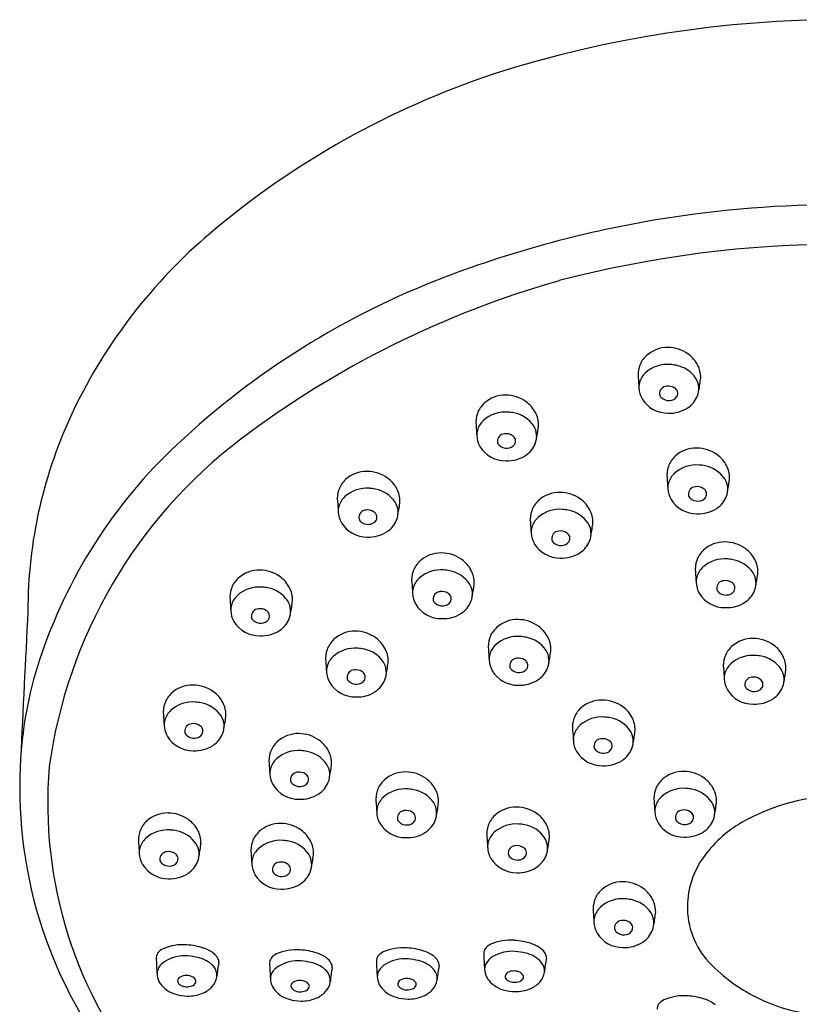
# Model space of a CAD drawing. Extents: x 503.9 to 507.43, y 40.95 to 49.05.
# Drawn here: x 503.9 to 505.57, y 46.94 to 49.05 of the extents above; entities that cross this region are included whole.
import ezdxf

# ---------------------------------------------------------------- set-up
doc = ezdxf.new("R2010")
doc.units = 0
doc.header["$LTSCALE"] = 1.21
doc.header["$MEASUREMENT"] = 0
doc.layers.get('0').update_dxf_attribs({"linetype": 'CONTINUOUS'})

msp = doc.modelspace()

# ---------------------------------------------------------------- linework, layer by layer
for centre, radius, start, end in [((505.6681, 46.5823), 2.4651, 72.3331, 107.6669), ((505.4966, 47.1897), 1.8343, 108.3205, 130.2527), ((505.6681, 46.1836), 2.4673, 80.8805, 99.1195), ((505.6613, 46.2687), 2.3822, 99.2827, 110.8304), ((505.054, 47.7125), 1.1494, 130.2527, 154.3607), ((505.6681, 46.1592), 2.4068, 75.3618, 104.6382), ((505.4365, 46.8596), 1.75, 110.8304, 133.1336), ((505.6253, 46.4936), 2.0728, 105.8303, 127.0481), ((505.2919, 48.2769), 0.0676, 89.3239, 131.987), ((505.2926, 48.2695), 0.0749, 54.1192, 89.9604), ((505.2823, 48.2875), 0.0533, 131.987, 160.7828), ((505.2971, 48.2758), 0.0672, 27.6808, 54.1192), ((505.2864, 48.2861), 0.0576, 160.7828, 186.1607), ((505.2921, 48.2372), 0.0711, 85.4023, 131.6327), ((505.2934, 48.2274), 0.0807, 77.9076, 86.8991), ((505.2985, 48.2421), 0.0653, 33.7486, 79.5638), ((505.3061, 48.2805), 0.0571, 359.2835, 27.6808), ((505.276, 48.2568), 0.0458, 132.8657, 164.5102), ((508.7297, 48.5095), 3.5081, 183.7525, 184.1163), ((505.2708, 48.2588), 0.0402, 165.2924, 181.5637), ((505.2907, 48.2456), 0.0158, 92.8816, 183.9793), ((505.2939, 48.2376), 0.0241, 57.7997, 99.5589), ((505.3173, 48.2562), 0.0419, 337.4162, 32.0532), ((505.0827, 48.3077), 0.2818, 348.6044, 354.3204), ((504.944, 48.1748), 0.0676, 89.3239, 131.987), ((504.9448, 48.1674), 0.0749, 54.1192, 89.9604), ((505.2779, 48.259), 0.0472, 181.5637, 211.3937), ((505.2851, 48.2452), 0.0103, 183.9793, 231.5292), ((505.2967, 48.2492), 0.0183, 268.7211, 327.3725), ((505.3003, 48.2461), 0.0136, 330.1263, 61.7512), ((505.3058, 48.2605), 0.0541, 303.2164, 337.905), ((504.9345, 48.1854), 0.0533, 131.987, 160.7828), ((504.9493, 48.1737), 0.0672, 27.6808, 54.1192), ((505.2923, 48.2678), 0.0641, 211.3937, 270.8084), ((505.2946, 48.2536), 0.0228, 225.9943, 274.256), ((504.9144, 47.7795), 0.9945, 154.3607, 180.0477), ((504.9385, 48.184), 0.0576, 160.7828, 186.1607), ((504.9443, 48.1351), 0.0711, 85.4023, 131.6327), ((504.9456, 48.1253), 0.0807, 77.9076, 86.8991), ((504.9507, 48.14), 0.0653, 33.7486, 79.5638), ((504.9583, 48.1784), 0.0571, 359.2835, 27.6808), ((505.2965, 48.2749), 0.0713, 267.2961, 303.1026), ((508.3819, 48.4074), 3.5081, 183.7525, 184.1163), ((504.9282, 48.1547), 0.0458, 132.8657, 164.5102), ((504.9695, 48.1541), 0.0419, 337.4162, 32.0532), ((504.7349, 48.2056), 0.2818, 348.6044, 354.3204), ((504.923, 48.1567), 0.0402, 165.2924, 181.5637), ((504.93, 48.1569), 0.0472, 181.5637, 211.3937), ((504.9428, 48.1435), 0.0158, 92.8816, 183.9793), ((504.946, 48.1355), 0.0241, 57.7997, 99.5589), ((504.9525, 48.144), 0.0136, 330.1263, 61.7512), ((504.9991, 47.3264), 1.1103, 133.1336, 161.7237), ((505.0192, 47.3009), 1.0633, 127.1885, 172.1599), ((504.9444, 48.1657), 0.0641, 211.3937, 270.8084), ((504.9373, 48.1431), 0.0103, 183.9793, 231.5292), ((504.9467, 48.1515), 0.0228, 225.9943, 274.256), ((504.9488, 48.1471), 0.0183, 268.7211, 327.3725), ((504.958, 48.1584), 0.0541, 303.2164, 337.905), ((504.9487, 48.1728), 0.0713, 267.2961, 303.1026), ((505.3443, 48.072), 0.0533, 131.987, 160.7828), ((505.3538, 48.0614), 0.0676, 89.3239, 131.987), ((505.3546, 48.054), 0.0749, 54.1192, 89.9604), ((505.3591, 48.0602), 0.0672, 27.6808, 54.1192), ((505.3541, 48.0217), 0.0711, 85.4023, 131.6327), ((505.3554, 48.0119), 0.0807, 77.9076, 86.8991), ((505.3605, 48.0266), 0.0653, 33.7486, 79.5638), ((505.3681, 48.065), 0.0571, 359.2835, 27.6808), ((504.6468, 48.0114), 0.0676, 89.3239, 131.987), ((504.6475, 48.004), 0.0749, 54.1192, 89.9604), ((505.3483, 48.0705), 0.0576, 160.7828, 186.1607), ((505.338, 48.0412), 0.0458, 132.8657, 164.5102), ((504.6372, 48.022), 0.0533, 131.987, 160.7828), ((504.652, 48.0103), 0.0672, 27.6808, 54.1192), ((508.7917, 48.294), 3.5081, 183.7525, 184.1163), ((505.3327, 48.0432), 0.0402, 165.2924, 181.5637), ((505.3793, 48.0406), 0.0419, 337.4162, 32.0532), ((505.1447, 48.0921), 0.2818, 348.6044, 354.3204), ((504.6413, 48.0206), 0.0576, 160.7828, 186.1607), ((504.647, 47.9717), 0.0711, 85.4023, 131.6327), ((504.6484, 47.9619), 0.0807, 77.9076, 86.8991), ((504.6535, 47.9766), 0.0653, 33.7486, 79.5638), ((504.661, 48.015), 0.0571, 359.2835, 27.6808), ((505.0606, 47.9663), 0.0676, 89.3239, 131.987), ((505.0614, 47.9589), 0.0749, 54.1192, 89.9604), ((505.3398, 48.0434), 0.0472, 181.5637, 211.3937), ((505.3526, 48.0301), 0.0158, 92.8816, 183.9793), ((505.3471, 48.0297), 0.0103, 183.9793, 231.5292), ((505.3558, 48.0221), 0.0241, 57.7997, 99.5589), ((505.3622, 48.0305), 0.0136, 330.1263, 61.7512), ((508.0847, 48.244), 3.5081, 183.7525, 184.1163), ((504.631, 47.9912), 0.0458, 132.8657, 164.5102), ((504.6722, 47.9907), 0.0419, 337.4162, 32.0532), ((504.4376, 48.0421), 0.2818, 348.6044, 354.3204), ((505.0511, 47.9769), 0.0533, 131.987, 160.7828), ((505.0659, 47.9652), 0.0672, 27.6808, 54.1192), ((505.3542, 48.0522), 0.0641, 211.3937, 270.8084), ((505.3565, 48.038), 0.0228, 225.9943, 274.256), ((505.3586, 48.0336), 0.0183, 268.7211, 327.3725), ((505.3678, 48.0449), 0.0541, 303.2164, 337.905), ((504.6257, 47.9933), 0.0402, 165.2924, 181.5637), ((504.6328, 47.9935), 0.0472, 181.5637, 211.3937), ((504.6456, 47.9801), 0.0158, 92.8816, 183.9793), ((504.6488, 47.9721), 0.0241, 57.7997, 99.5589), ((504.6552, 47.9805), 0.0136, 330.1263, 61.7512), ((505.0551, 47.9755), 0.0576, 160.7828, 186.1607), ((505.0609, 47.9266), 0.0711, 85.4023, 131.6327), ((505.0622, 47.9168), 0.0807, 77.9076, 86.8991), ((505.0673, 47.9315), 0.0653, 33.7486, 79.5638), ((505.0749, 47.9699), 0.0571, 359.2835, 27.6808), ((505.3585, 48.0593), 0.0713, 267.2961, 303.1026), ((504.6472, 48.0023), 0.0641, 211.3937, 270.8084), ((504.6401, 47.9797), 0.0103, 183.9793, 231.5292), ((504.6495, 47.988), 0.0228, 225.9943, 274.256), ((504.6516, 47.9837), 0.0183, 268.7211, 327.3725), ((504.6607, 47.9949), 0.0541, 303.2164, 337.905), ((508.4985, 48.1989), 3.5081, 183.7525, 184.1163), ((505.0448, 47.9461), 0.0458, 132.8657, 164.5102), ((505.0861, 47.9456), 0.0419, 337.4162, 32.0532), ((504.8515, 47.997), 0.2818, 348.6044, 354.3204), ((504.6515, 48.0094), 0.0713, 267.2961, 303.1026), ((505.0396, 47.9482), 0.0402, 165.2924, 181.5637), ((505.0466, 47.9484), 0.0472, 181.5637, 211.3937), ((505.0594, 47.935), 0.0158, 92.8816, 183.9793), ((505.0626, 47.927), 0.0241, 57.7997, 99.5589), ((505.0691, 47.9354), 0.0136, 330.1263, 61.7512), ((505.061, 47.9572), 0.0641, 211.3937, 270.8084), ((505.0539, 47.9346), 0.0103, 183.9793, 231.5292), ((505.0633, 47.9429), 0.0228, 225.9943, 274.256), ((505.0654, 47.9386), 0.0183, 268.7211, 327.3725), ((505.0746, 47.9498), 0.0541, 303.2164, 337.905), ((505.4145, 47.86), 0.0676, 89.3239, 131.987), ((505.4153, 47.8526), 0.0749, 54.1192, 89.9604), ((504.8062, 47.8365), 0.0676, 89.3239, 131.987), ((504.8069, 47.8291), 0.0749, 54.1192, 89.9604), ((505.0653, 47.9643), 0.0713, 267.2961, 303.1026), ((505.405, 47.8706), 0.0533, 131.987, 160.7828), ((505.4198, 47.8589), 0.0672, 27.6808, 54.1192), ((504.7966, 47.8471), 0.0533, 131.987, 160.7828), ((504.8114, 47.8354), 0.0672, 27.6808, 54.1192), ((505.4091, 47.8692), 0.0576, 160.7828, 186.1607), ((505.4148, 47.8203), 0.0711, 85.4023, 131.6327), ((505.4161, 47.8105), 0.0807, 77.9076, 86.8991), ((505.4212, 47.8252), 0.0653, 33.7486, 79.5638), ((505.4288, 47.8636), 0.0571, 359.2835, 27.6808), ((504.4163, 47.7996), 0.0676, 89.3239, 131.987), ((504.417, 47.7922), 0.0749, 54.1192, 89.9604), ((504.8007, 47.8457), 0.0576, 160.7828, 186.1607), ((504.8064, 47.7968), 0.0711, 85.4023, 131.6327), ((504.8078, 47.787), 0.0807, 77.9076, 86.8991), ((504.8128, 47.8017), 0.0653, 33.7486, 79.5638), ((504.8204, 47.8401), 0.0571, 359.2835, 27.6808), ((508.8524, 48.0926), 3.5081, 183.7525, 184.1163), ((505.3987, 47.8398), 0.0458, 132.8657, 164.5102), ((505.44, 47.8393), 0.0419, 337.4162, 32.0532), ((505.2054, 47.8908), 0.2818, 348.6044, 354.3204), ((504.4067, 47.8102), 0.0533, 131.987, 160.7828), ((504.4215, 47.7985), 0.0672, 27.6808, 54.1192), ((508.2441, 48.0691), 3.5081, 183.7525, 184.1163), ((504.7904, 47.8164), 0.0458, 132.8657, 164.5102), ((504.8316, 47.8158), 0.0419, 337.4162, 32.0532), ((504.597, 47.8673), 0.2818, 348.6044, 354.3204), ((505.3935, 47.8419), 0.0402, 165.2924, 181.5637), ((505.4005, 47.8421), 0.0472, 181.5637, 211.3937), ((505.4133, 47.8287), 0.0158, 92.8816, 183.9793), ((505.4165, 47.8207), 0.0241, 57.7997, 99.5589), ((505.423, 47.8292), 0.0136, 330.1263, 61.7512), ((504.4108, 47.8088), 0.0576, 160.7828, 186.1607), ((504.4165, 47.7599), 0.0711, 85.4023, 131.6327), ((504.4179, 47.7501), 0.0807, 77.9076, 86.8991), ((504.4229, 47.7648), 0.0653, 33.7486, 79.5638), ((504.4305, 47.8032), 0.0571, 359.2835, 27.6808), ((504.7851, 47.8184), 0.0402, 165.2924, 181.5637), ((504.7922, 47.8186), 0.0472, 181.5637, 211.3937), ((504.805, 47.8052), 0.0158, 92.8816, 183.9793), ((504.8082, 47.7973), 0.0241, 57.7997, 99.5589), ((504.8146, 47.8057), 0.0136, 330.1263, 61.7512), ((505.4149, 47.8509), 0.0641, 211.3937, 270.8084), ((505.4078, 47.8283), 0.0103, 183.9793, 231.5292), ((505.4172, 47.8366), 0.0228, 225.9943, 274.256), ((505.4193, 47.8323), 0.0183, 268.7211, 327.3725), ((505.4285, 47.8435), 0.0541, 303.2164, 337.905), ((507.8541, 48.0322), 3.5081, 183.7525, 184.1163), ((504.4005, 47.7794), 0.0458, 132.8657, 164.5102), ((504.4417, 47.7788), 0.0419, 337.4162, 32.0532), ((504.2071, 47.8303), 0.2818, 348.6044, 354.3204), ((504.7994, 47.8049), 0.0103, 183.9793, 231.5292), ((504.8089, 47.8132), 0.0228, 225.9943, 274.256), ((504.811, 47.8088), 0.0183, 268.7211, 327.3725), ((504.8201, 47.8201), 0.0541, 303.2164, 337.905), ((505.4192, 47.858), 0.0713, 267.2961, 303.1026), ((51903.4778, -2492.3181), 51462.2838, 177.17082156, 177.17117367), ((504.3952, 47.7815), 0.0402, 165.2924, 181.5637), ((504.4023, 47.7817), 0.0472, 181.5637, 211.3937), ((504.4151, 47.7683), 0.0158, 92.8816, 183.9793), ((504.4183, 47.7603), 0.0241, 57.7997, 99.5589), ((504.4247, 47.7687), 0.0136, 330.1263, 61.7512), ((504.8066, 47.8274), 0.0641, 211.3937, 270.8084), ((504.8109, 47.8345), 0.0713, 267.2961, 303.1026), ((504.4167, 47.7905), 0.0641, 211.3937, 270.8084), ((504.4095, 47.7679), 0.0103, 183.9793, 231.5292), ((504.419, 47.7762), 0.0228, 225.9943, 274.256), ((504.4211, 47.7718), 0.0183, 268.7211, 327.3725), ((504.4302, 47.7831), 0.0541, 303.2164, 337.905), ((504.9705, 47.6937), 0.0676, 89.3239, 131.987), ((504.9712, 47.6863), 0.0749, 54.1192, 89.9604), ((504.421, 47.7976), 0.0713, 267.2961, 303.1026), ((504.6216, 47.6687), 0.0676, 89.3239, 131.987), ((504.6223, 47.6613), 0.0749, 54.1192, 89.9604), ((504.9609, 47.7043), 0.0533, 131.987, 160.7828), ((504.9757, 47.6926), 0.0672, 27.6808, 54.1192), ((504.612, 47.6792), 0.0533, 131.987, 160.7828), ((504.6268, 47.6675), 0.0672, 27.6808, 54.1192), ((504.965, 47.7029), 0.0576, 160.7828, 186.1607), ((504.9707, 47.654), 0.0711, 85.4023, 131.6327), ((504.972, 47.6442), 0.0807, 77.9076, 86.8991), ((504.9771, 47.6589), 0.0653, 33.7486, 79.5638), ((504.9847, 47.6973), 0.0571, 359.2835, 27.6808), ((505.4748, 47.6531), 0.0676, 89.3239, 131.987), ((505.4755, 47.6458), 0.0749, 54.1192, 89.9604), ((504.6161, 47.6778), 0.0576, 160.7828, 186.1607), ((504.6218, 47.6289), 0.0711, 85.4023, 131.6327), ((504.6232, 47.6191), 0.0807, 77.9076, 86.8991), ((504.6282, 47.6339), 0.0653, 33.7486, 79.5638), ((504.6358, 47.6722), 0.0571, 359.2835, 27.6808), ((508.4083, 47.9263), 3.5081, 183.7525, 184.1163), ((504.9546, 47.6735), 0.0458, 132.8657, 164.5102), ((504.9959, 47.6729), 0.0419, 337.4162, 32.0532), ((504.7613, 47.7244), 0.2818, 348.6044, 354.3204), ((505.4652, 47.6637), 0.0533, 131.987, 160.7828), ((505.4801, 47.652), 0.0672, 27.6808, 54.1192), ((504.7369, 47.413), 0.8341, 161.7248, 177.7606), ((508.0594, 47.9012), 3.5081, 183.7525, 184.1163), ((504.6058, 47.6485), 0.0458, 132.8657, 164.5102), ((504.647, 47.6479), 0.0419, 337.4162, 32.0532), ((504.4124, 47.6994), 0.2818, 348.6044, 354.3204), ((504.9494, 47.6756), 0.0402, 165.2924, 181.5637), ((504.9565, 47.6757), 0.0472, 181.5637, 211.3937), ((504.9693, 47.6624), 0.0158, 92.8816, 183.9793), ((504.9725, 47.6544), 0.0241, 57.7997, 99.5589), ((504.9789, 47.6628), 0.0136, 330.1263, 61.7512), ((505.4693, 47.6623), 0.0576, 160.7828, 186.1607), ((505.475, 47.6134), 0.0711, 85.4023, 131.6327), ((505.4764, 47.6036), 0.0807, 77.9076, 86.8991), ((505.4815, 47.6183), 0.0653, 33.7486, 79.5638), ((505.489, 47.6567), 0.0571, 359.2835, 27.6808), ((504.6005, 47.6505), 0.0402, 165.2924, 181.5637), ((504.6076, 47.6507), 0.0472, 181.5637, 211.3937), ((504.6204, 47.6374), 0.0158, 92.8816, 183.9793), ((504.6236, 47.6294), 0.0241, 57.7997, 99.5589), ((504.63, 47.6378), 0.0136, 330.1263, 61.7512), ((504.9709, 47.6845), 0.0641, 211.3937, 270.8084), ((504.9637, 47.662), 0.0103, 183.9793, 231.5292), ((504.9732, 47.6703), 0.0228, 225.9943, 274.256), ((504.9753, 47.6659), 0.0183, 268.7211, 327.3725), ((504.9844, 47.6772), 0.0541, 303.2164, 337.905), ((508.9127, 47.8857), 3.5081, 183.7525, 184.1163), ((505.459, 47.633), 0.0458, 132.8657, 164.5102), ((505.5002, 47.6324), 0.0419, 337.4162, 32.0532), ((505.2657, 47.6839), 0.2818, 348.6044, 354.3204), ((504.622, 47.6595), 0.0641, 211.3937, 270.8084), ((504.6148, 47.637), 0.0103, 183.9793, 231.5292), ((504.6243, 47.6453), 0.0228, 225.9943, 274.256), ((504.6264, 47.6409), 0.0183, 268.7211, 327.3725), ((504.6355, 47.6522), 0.0541, 303.2164, 337.905), ((504.9751, 47.6917), 0.0713, 267.2961, 303.1026), ((505.4537, 47.635), 0.0402, 165.2924, 181.5637), ((505.4608, 47.6352), 0.0472, 181.5637, 211.3937), ((505.4736, 47.6218), 0.0158, 92.8816, 183.9793), ((505.4768, 47.6139), 0.0241, 57.7997, 99.5589), ((505.4832, 47.6223), 0.0136, 330.1263, 61.7512), ((504.2734, 47.5532), 0.0676, 89.3239, 131.987), ((504.2742, 47.5458), 0.0749, 54.1192, 89.9604), ((504.2787, 47.5521), 0.0672, 27.6808, 54.1192), ((504.6263, 47.6666), 0.0713, 267.2961, 303.1026), ((505.4752, 47.644), 0.0641, 211.3937, 270.8084), ((505.4681, 47.6215), 0.0103, 183.9793, 231.5292), ((505.4775, 47.6298), 0.0228, 225.9943, 274.256), ((505.4796, 47.6254), 0.0183, 268.7211, 327.3725), ((505.4887, 47.6367), 0.0541, 303.2164, 337.905), ((504.2639, 47.5638), 0.0533, 131.987, 160.7828), ((504.2737, 47.5135), 0.0711, 85.4023, 131.6327), ((504.275, 47.5037), 0.0807, 77.9076, 86.8991), ((505.1512, 47.521), 0.0676, 89.3239, 131.987), ((505.1519, 47.5136), 0.0749, 54.1192, 89.9604), ((505.4795, 47.6511), 0.0713, 267.2961, 303.1026), ((504.2679, 47.5624), 0.0576, 160.7828, 186.1607), ((504.2576, 47.5331), 0.0458, 132.8657, 164.5102), ((504.2801, 47.5184), 0.0653, 33.7486, 79.5638), ((504.2877, 47.5568), 0.0571, 359.2835, 27.6808), ((505.1416, 47.5316), 0.0533, 131.987, 160.7828), ((505.1565, 47.5199), 0.0672, 27.6808, 54.1192), ((507.7113, 47.7858), 3.5081, 183.7525, 184.1163), ((504.2523, 47.5351), 0.0402, 165.2924, 181.5637), ((504.2989, 47.5325), 0.0419, 337.4162, 32.0532), ((504.0643, 47.584), 0.2818, 348.6044, 354.3204), ((505.1457, 47.5302), 0.0576, 160.7828, 186.1607), ((505.1514, 47.4813), 0.0711, 85.4023, 131.6327), ((505.1528, 47.4715), 0.0807, 77.9076, 86.8991), ((505.1579, 47.4862), 0.0653, 33.7486, 79.5638), ((505.1654, 47.5246), 0.0571, 359.2835, 27.6808), ((504.2594, 47.5353), 0.0472, 181.5637, 211.3937), ((504.2722, 47.5219), 0.0158, 92.8816, 183.9793), ((504.2667, 47.5215), 0.0103, 183.9793, 231.5292), ((504.2754, 47.5139), 0.0241, 57.7997, 99.5589), ((504.2818, 47.5224), 0.0136, 330.1263, 61.7512), ((508.5891, 47.7536), 3.5081, 183.7525, 184.1163), ((505.1354, 47.5008), 0.0458, 132.8657, 164.5102), ((505.1766, 47.5003), 0.0419, 337.4162, 32.0532), ((504.9421, 47.5518), 0.2818, 348.6044, 354.3204), ((504.2738, 47.5441), 0.0641, 211.3937, 270.8084), ((504.2761, 47.5298), 0.0228, 225.9943, 274.256), ((504.2782, 47.5255), 0.0183, 268.7211, 327.3725), ((504.2874, 47.5368), 0.0541, 303.2164, 337.905), ((504.4906, 47.4598), 0.0533, 131.987, 160.7828), ((504.5002, 47.4492), 0.0676, 89.3239, 131.987), ((504.5009, 47.4418), 0.0749, 54.1192, 89.9604), ((504.5054, 47.4481), 0.0672, 27.6808, 54.1192), ((505.1301, 47.5029), 0.0402, 165.2924, 181.5637), ((505.1372, 47.5031), 0.0472, 181.5637, 211.3937), ((505.15, 47.4897), 0.0158, 92.8816, 183.9793), ((505.1532, 47.4817), 0.0241, 57.7997, 99.5589), ((505.1596, 47.4902), 0.0136, 330.1263, 61.7512), ((504.2781, 47.5512), 0.0713, 267.2961, 303.1026), ((504.5004, 47.4095), 0.0711, 85.4023, 131.6327), ((504.5017, 47.3997), 0.0807, 77.9076, 86.8991), ((504.5068, 47.4144), 0.0653, 33.7486, 79.5638), ((504.5144, 47.4528), 0.0571, 359.2835, 27.6808), ((505.1516, 47.5119), 0.0641, 211.3937, 270.8084), ((505.1445, 47.4893), 0.0103, 183.9793, 231.5292), ((505.1539, 47.4976), 0.0228, 225.9943, 274.256), ((505.156, 47.4933), 0.0183, 268.7211, 327.3725), ((505.1651, 47.5045), 0.0541, 303.2164, 337.905), ((504.4947, 47.4584), 0.0576, 160.7828, 186.1607), ((504.4843, 47.4291), 0.0458, 132.8657, 164.5102), ((505.1559, 47.519), 0.0713, 267.2961, 303.1026), ((504.8632, 47.3999), 0.9609, 177.2748, 219.2613), ((504.8943, 47.3666), 0.9319, 175.1159, 219.9942), ((507.938, 47.6818), 3.5081, 183.7525, 184.1163), ((504.4791, 47.4311), 0.0402, 165.2924, 181.5637), ((504.5256, 47.4285), 0.0419, 337.4162, 32.0532), ((504.291, 47.48), 0.2818, 348.6044, 354.3204), ((505.3259, 47.368), 0.0676, 89.3239, 131.987), ((504.4862, 47.4313), 0.0472, 181.5637, 211.3937), ((504.499, 47.4179), 0.0158, 92.8816, 183.9793), ((504.4934, 47.4175), 0.0103, 183.9793, 231.5292), ((504.5022, 47.41), 0.0241, 57.7997, 99.5589), ((504.5086, 47.4184), 0.0136, 330.1263, 61.7512), ((504.7199, 47.3775), 0.0533, 131.987, 160.7828), ((504.7294, 47.3669), 0.0676, 89.3239, 131.987), ((504.7302, 47.3596), 0.0749, 54.1192, 89.9604), ((504.7347, 47.3658), 0.0672, 27.6808, 54.1192), ((505.3164, 47.3786), 0.0533, 131.987, 160.7828), ((505.3267, 47.3606), 0.0749, 54.1192, 89.9604), ((505.3312, 47.3669), 0.0672, 27.6808, 54.1192), ((504.5006, 47.4401), 0.0641, 211.3937, 270.8084), ((504.5029, 47.4259), 0.0228, 225.9943, 274.256), ((504.505, 47.4215), 0.0183, 268.7211, 327.3725), ((504.5141, 47.4328), 0.0541, 303.2164, 337.905), ((504.7239, 47.3761), 0.0576, 160.7828, 186.1607), ((504.7297, 47.3272), 0.0711, 85.4023, 131.6327), ((504.731, 47.3174), 0.0807, 77.9076, 86.8991), ((504.7361, 47.3322), 0.0653, 33.7486, 79.5638), ((504.7437, 47.3705), 0.0571, 359.2835, 27.6808), ((505.3205, 47.3772), 0.0576, 160.7828, 186.1607), ((505.3262, 47.3283), 0.0711, 85.4023, 131.6327), ((505.3275, 47.3185), 0.0807, 77.9076, 86.8991), ((505.3326, 47.3332), 0.0653, 33.7486, 79.5638), ((505.3402, 47.3716), 0.0571, 359.2835, 27.6808), ((504.5049, 47.4472), 0.0713, 267.2961, 303.1026), ((504.7136, 47.3468), 0.0458, 132.8657, 164.5102), ((505.3101, 47.3479), 0.0458, 132.8657, 164.5102), ((505.6636, 46.9565), 0.4263, 89.396, 119.7822), ((508.1673, 47.5995), 3.5081, 183.7525, 184.1163), ((504.7084, 47.3488), 0.0402, 165.2924, 181.5637), ((504.7282, 47.3356), 0.0158, 92.8816, 183.9793), ((504.7314, 47.3277), 0.0241, 57.7997, 99.5589), ((504.7549, 47.3462), 0.0419, 337.4162, 32.0532), ((504.5203, 47.3977), 0.2818, 348.6044, 354.3204), ((504.9674, 47.2917), 0.0676, 89.3239, 131.987), ((504.9681, 47.2843), 0.0749, 54.1192, 89.9604), ((508.7638, 47.6006), 3.5081, 183.7525, 184.1163), ((505.3049, 47.3499), 0.0402, 165.2924, 181.5637), ((505.3248, 47.3367), 0.0158, 92.8816, 183.9793), ((505.328, 47.3288), 0.0241, 57.7997, 99.5589), ((505.3514, 47.3473), 0.0419, 337.4162, 32.0532), ((505.1168, 47.3988), 0.2818, 348.6044, 354.3204), ((504.2199, 47.2789), 0.0676, 89.3239, 131.987), ((504.2207, 47.2715), 0.0749, 54.1192, 89.9604), ((504.2252, 47.2777), 0.0672, 27.6808, 54.1192), ((504.7154, 47.349), 0.0472, 181.5637, 211.3937), ((504.7227, 47.3353), 0.0103, 183.9793, 231.5292), ((504.7379, 47.3361), 0.0136, 330.1263, 61.7512), ((504.7434, 47.3505), 0.0541, 303.2164, 337.905), ((504.9578, 47.3023), 0.0533, 131.987, 160.7828), ((504.9726, 47.2906), 0.0672, 27.6808, 54.1192), ((505.3119, 47.3501), 0.0472, 181.5637, 211.3937), ((505.3192, 47.3363), 0.0103, 183.9793, 231.5292), ((505.3307, 47.3403), 0.0183, 268.7211, 327.3725), ((505.3344, 47.3372), 0.0136, 330.1263, 61.7512), ((505.3399, 47.3516), 0.0541, 303.2164, 337.905), ((504.2104, 47.2895), 0.0533, 131.987, 160.7828), ((504.2202, 47.2392), 0.0711, 85.4023, 131.6327), ((504.2215, 47.2294), 0.0807, 77.9076, 86.8991), ((504.2342, 47.2825), 0.0571, 359.2835, 27.6808), ((504.4614, 47.2565), 0.0676, 89.3239, 131.987), ((504.4621, 47.2492), 0.0749, 54.1192, 89.9604), ((504.4666, 47.2554), 0.0672, 27.6808, 54.1192), ((504.7298, 47.3578), 0.0641, 211.3937, 270.8084), ((504.7321, 47.3436), 0.0228, 225.9943, 274.256), ((504.7342, 47.3392), 0.0183, 268.7211, 327.3725), ((504.9619, 47.3009), 0.0576, 160.7828, 186.1607), ((504.9676, 47.252), 0.0711, 85.4023, 131.6327), ((504.9689, 47.2422), 0.0807, 77.9076, 86.8991), ((504.974, 47.2569), 0.0653, 33.7486, 79.5638), ((504.9816, 47.2953), 0.0571, 359.2835, 27.6808), ((505.3264, 47.3589), 0.0641, 211.3937, 270.8084), ((505.3286, 47.3447), 0.0228, 225.9943, 274.256), ((505.5806, 47.1015), 0.2592, 119.7822, 145.7405), ((504.2145, 47.2881), 0.0576, 160.7828, 186.1607), ((504.2041, 47.2587), 0.0458, 132.8657, 164.5102), ((504.2266, 47.2441), 0.0653, 33.7486, 79.5638), ((504.4518, 47.2671), 0.0533, 131.987, 160.7828), ((504.4616, 47.2168), 0.0711, 85.4023, 131.6327), ((504.7341, 47.3649), 0.0713, 267.2961, 303.1026), ((508.4052, 47.5243), 3.5081, 183.7525, 184.1163), ((504.9515, 47.2716), 0.0458, 132.8657, 164.5102), ((504.9928, 47.271), 0.0419, 337.4162, 32.0532), ((504.7582, 47.3225), 0.2818, 348.6044, 354.3204), ((505.3306, 47.366), 0.0713, 267.2961, 303.1026), ((507.6578, 47.5115), 3.5081, 183.7525, 184.1163), ((504.1989, 47.2607), 0.0402, 165.2924, 181.5637), ((504.2454, 47.2581), 0.0419, 337.4162, 32.0532), ((504.0108, 47.3096), 0.2818, 348.6044, 354.3204), ((504.4559, 47.2657), 0.0576, 160.7828, 186.1607), ((504.4455, 47.2364), 0.0458, 132.8657, 164.5102), ((504.4629, 47.207), 0.0807, 77.9076, 86.8991), ((504.468, 47.2218), 0.0653, 33.7486, 79.5638), ((504.4756, 47.2601), 0.0571, 359.2835, 27.6808), ((504.9463, 47.2736), 0.0402, 165.2924, 181.5637), ((504.9534, 47.2738), 0.0472, 181.5637, 211.3937), ((504.9662, 47.2604), 0.0158, 92.8816, 183.9793), ((504.9694, 47.2524), 0.0241, 57.7997, 99.5589), ((504.9758, 47.2609), 0.0136, 330.1263, 61.7512), ((504.2059, 47.2609), 0.0472, 181.5637, 211.3937), ((504.2188, 47.2476), 0.0158, 92.8816, 183.9793), ((504.2132, 47.2472), 0.0103, 183.9793, 231.5292), ((504.222, 47.2396), 0.0241, 57.7997, 99.5589), ((504.2284, 47.248), 0.0136, 330.1263, 61.7512), ((507.8992, 47.4891), 3.5081, 183.7525, 184.1163), ((504.4403, 47.2384), 0.0402, 165.2924, 181.5637), ((504.4868, 47.2358), 0.0419, 337.4162, 32.0532), ((504.2522, 47.2873), 0.2818, 348.6044, 354.3204), ((504.9678, 47.2826), 0.0641, 211.3937, 270.8084), ((504.9606, 47.26), 0.0103, 183.9793, 231.5292), ((504.9701, 47.2683), 0.0228, 225.9943, 274.256), ((504.9722, 47.264), 0.0183, 268.7211, 327.3725), ((504.9813, 47.2753), 0.0541, 303.2164, 337.905), ((505.5173, 47.1446), 0.1827, 145.7405, 181.6257), ((504.2204, 47.2697), 0.0641, 211.3937, 270.8084), ((504.2226, 47.2555), 0.0228, 225.9943, 274.256), ((504.2247, 47.2511), 0.0183, 268.7211, 327.3725), ((504.2339, 47.2624), 0.0541, 303.2164, 337.905), ((504.4474, 47.2386), 0.0472, 181.5637, 211.3937), ((504.4602, 47.2252), 0.0158, 92.8816, 183.9793), ((504.4634, 47.2173), 0.0241, 57.7997, 99.5589), ((504.4698, 47.2257), 0.0136, 330.1263, 61.7512), ((504.972, 47.2897), 0.0713, 267.2961, 303.1026), ((504.2246, 47.2768), 0.0713, 267.2961, 303.1026), ((504.4618, 47.2474), 0.0641, 211.3937, 270.8084), ((504.4546, 47.2249), 0.0103, 183.9793, 231.5292), ((504.464, 47.2332), 0.0228, 225.9943, 274.256), ((504.4661, 47.2288), 0.0183, 268.7211, 327.3725), ((504.4753, 47.2401), 0.0541, 303.2164, 337.905), ((504.466, 47.2545), 0.0713, 267.2961, 303.1026), ((505.1953, 47.1313), 0.0676, 89.3239, 131.987), ((505.196, 47.1239), 0.0749, 54.1192, 89.9604), ((505.2006, 47.1302), 0.0672, 27.6808, 54.1192), ((505.1857, 47.1419), 0.0533, 131.987, 160.7828), ((505.1955, 47.0916), 0.0711, 85.4023, 131.6327), ((505.1969, 47.0818), 0.0807, 77.9076, 86.8991), ((505.2095, 47.1349), 0.0571, 359.2835, 27.6808), ((505.1898, 47.1405), 0.0576, 160.7828, 186.1607), ((505.1795, 47.1111), 0.0458, 132.8657, 164.5102), ((505.202, 47.0965), 0.0653, 33.7486, 79.5638), ((508.6332, 47.3639), 3.5081, 183.7525, 184.1163), ((505.1742, 47.1132), 0.0402, 165.2924, 181.5637), ((505.2208, 47.1106), 0.0419, 337.4162, 32.0532), ((504.9862, 47.1621), 0.2818, 348.6044, 354.3204), ((505.5085, 47.1443), 0.1738, 181.6257, 225.3846), ((505.1813, 47.1134), 0.0472, 181.5637, 211.3937), ((505.1941, 47.1), 0.0158, 92.8816, 183.9793), ((505.1886, 47.0996), 0.0103, 183.9793, 231.5292), ((505.1973, 47.092), 0.0241, 57.7997, 99.5589), ((505.2037, 47.1005), 0.0136, 330.1263, 61.7512), ((505.1957, 47.1222), 0.0641, 211.3937, 270.8084), ((505.198, 47.1079), 0.0228, 225.9943, 274.256), ((505.2001, 47.1036), 0.0183, 268.7211, 327.3725), ((505.2092, 47.1148), 0.0541, 303.2164, 337.905), ((504.2524, 46.957), 0.1071, 85.5948, 113.4563), ((504.2535, 46.9279), 0.136, 71.3721, 86.983), ((504.2719, 46.9825), 0.0784, 52.6907, 71.3721), ((504.7249, 46.9505), 0.1071, 85.5948, 113.4563), ((504.726, 46.9214), 0.136, 71.3721, 86.983), ((504.9233, 47.0398), 0.0273, 113.4563, 145.3256), ((504.9551, 46.9667), 0.1071, 85.5948, 113.4563), ((504.9561, 46.9375), 0.136, 71.3721, 86.983), ((504.9745, 46.9922), 0.0784, 52.6907, 71.3721), ((505.2, 47.1293), 0.0713, 267.2961, 303.1026), ((504.2124, 47.0359), 0.0172, 145.3256, 180.9423), ((504.6604, 47.0433), 0.4652, 180.9423, 185.1862), ((504.2207, 47.0302), 0.0273, 113.4563, 145.3256), ((504.2567, 46.9571), 0.0831, 85.7332, 120.1857), ((504.2392, 46.8093), 0.2319, 78.5582, 84.1407), ((504.2698, 46.9721), 0.0663, 43.6209, 76.5928), ((504.3025, 47.0227), 0.0279, 16.7126, 52.6907), ((504.4556, 47.0252), 0.0172, 145.3256, 180.9423), ((504.4639, 47.0194), 0.0273, 113.4563, 145.3256), ((504.4956, 46.9462), 0.1071, 85.5948, 113.4563), ((504.4967, 46.9171), 0.136, 71.3721, 86.983), ((504.5151, 46.9718), 0.0784, 52.6907, 71.3721), ((504.6848, 47.0295), 0.0172, 145.3256, 180.9423), ((504.6932, 47.0237), 0.0273, 113.4563, 145.3256), ((504.7444, 46.9761), 0.0784, 52.6907, 71.3721), ((504.775, 47.0162), 0.0279, 16.7126, 52.6907), ((504.915, 47.0456), 0.0172, 145.3256, 180.9423), ((505.363, 47.053), 0.4652, 180.9423, 185.1862), ((504.9378, 47.0037), 0.0404, 120.1857, 149.8779), ((504.9593, 46.9668), 0.0831, 85.7332, 120.1857), ((504.9418, 46.819), 0.2319, 78.5582, 84.1407), ((504.9725, 46.9818), 0.0663, 43.6209, 76.5928), ((505.0051, 47.0323), 0.0279, 16.7126, 52.6907), ((505.235, 46.9925), 0.2073, 168.1403, 176.2935), ((505.0216, 47.0373), 0.0107, 348.1403, 16.7126), ((504.221, 47.0023), 0.0239, 149.8779, 174.6988), ((504.2352, 46.994), 0.0404, 120.1857, 149.8779), ((504.2951, 46.9977), 0.0303, 355.6682, 41.6554), ((504.5324, 46.9828), 0.2073, 168.1403, 176.2935), ((504.319, 47.0276), 0.0107, 348.1403, 16.7126), ((504.9036, 47.0325), 0.4652, 180.9423, 185.1862), ((504.4784, 46.9833), 0.0404, 120.1857, 149.8779), ((504.4999, 46.9464), 0.0831, 85.7332, 120.1857), ((504.4824, 46.7986), 0.2319, 78.5582, 84.1407), ((504.513, 46.9614), 0.0663, 43.6209, 76.5928), ((504.5457, 47.0119), 0.0279, 16.7126, 52.6907), ((504.7756, 46.9721), 0.2073, 168.1403, 176.2935), ((504.5622, 47.0169), 0.0107, 348.1403, 16.7126), ((505.1328, 47.0368), 0.4652, 180.9423, 185.1862), ((504.7077, 46.9876), 0.0404, 120.1857, 149.8779), ((504.7292, 46.9507), 0.0831, 85.7332, 120.1857), ((504.7117, 46.8028), 0.2319, 78.5582, 84.1407), ((504.7423, 46.9657), 0.0663, 43.6209, 76.5928), ((505.0048, 46.9764), 0.2073, 168.1403, 176.2935), ((504.7915, 47.0212), 0.0107, 348.1403, 16.7126), ((504.9292, 47.0115), 0.0296, 174.6988, 187.7502), ((504.9236, 47.012), 0.0239, 149.8779, 174.6988), ((504.9978, 47.0073), 0.0303, 355.6682, 41.6554), ((505.6555, 47.2934), 0.3832, 225.3846, 245.9905), ((504.2266, 47.0018), 0.0296, 174.6988, 187.7502), ((504.237, 47.0032), 0.04, 187.7502, 212.6436), ((504.252, 46.9847), 0.0113, 120.6682, 148.5106), ((504.2595, 46.9721), 0.026, 87.66, 120.6682), ((504.2594, 46.961), 0.0371, 80.0364, 88.2466), ((504.2614, 46.9726), 0.0254, 64.0413, 80.0364), ((504.2649, 46.9797), 0.0174, 33.8766, 64.0413), ((504.2861, 47.001), 0.0397, 317.4412, 351.8229), ((504.4698, 46.9911), 0.0296, 174.6988, 187.7502), ((504.4641, 46.9916), 0.0239, 149.8779, 174.6988), ((504.5383, 46.9869), 0.0303, 355.6682, 41.6554), ((504.6991, 46.9953), 0.0296, 174.6988, 187.7502), ((504.6934, 46.9959), 0.0239, 149.8779, 174.6988), ((504.7676, 46.9912), 0.0303, 355.6682, 41.6554), ((504.9396, 47.0129), 0.04, 187.7502, 212.6436), ((504.9523, 46.9958), 0.00862, 148.5106, 175.1005), ((504.9509, 46.996), 0.00721, 175.1005, 211.17), ((504.9546, 46.9944), 0.0113, 120.6682, 148.5106), ((504.9621, 46.9818), 0.026, 87.66, 120.6682), ((504.962, 46.9707), 0.0371, 80.0364, 88.2466), ((504.964, 46.9823), 0.0254, 64.0413, 80.0364), ((504.9675, 46.9894), 0.0174, 33.8766, 64.0413), ((504.9761, 46.9952), 0.00701, 330.9834, 33.8766), ((504.9887, 47.0107), 0.0397, 317.4412, 351.8229), ((504.2528, 47.0162), 0.0605, 214.9673, 255.0124), ((504.2497, 46.9861), 0.00862, 148.5106, 175.1005), ((504.2483, 46.9863), 0.00721, 175.1005, 211.17), ((504.2552, 46.9905), 0.0153, 211.17, 242.7555), ((504.2609, 47.0016), 0.0278, 242.7555, 267.4304), ((504.2611, 47.0058), 0.032, 267.4304, 290.3874), ((504.2674, 46.9889), 0.014, 290.3874, 330.9834), ((504.2735, 46.9855), 0.00701, 330.9834, 33.8766), ((504.2735, 47.013), 0.0571, 291.6641, 317.1191), ((504.4802, 46.9925), 0.04, 187.7502, 212.6436), ((504.4929, 46.9754), 0.00862, 148.5106, 175.1005), ((504.4915, 46.9755), 0.00721, 175.1005, 211.17), ((504.4984, 46.9797), 0.0153, 211.17, 242.7555), ((504.4952, 46.974), 0.0113, 120.6682, 148.5106), ((504.5027, 46.9614), 0.026, 87.66, 120.6682), ((504.5026, 46.9503), 0.0371, 80.0364, 88.2466), ((504.5046, 46.9618), 0.0254, 64.0413, 80.0364), ((504.5106, 46.9782), 0.014, 290.3874, 330.9834), ((504.5081, 46.969), 0.0174, 33.8766, 64.0413), ((504.5167, 46.9748), 0.00701, 330.9834, 33.8766), ((504.5293, 46.9903), 0.0397, 317.4412, 351.8229), ((504.7095, 46.9968), 0.04, 187.7502, 212.6436), ((504.7253, 47.0098), 0.0605, 214.9673, 255.0124), ((504.7207, 46.9798), 0.00721, 175.1005, 211.17), ((504.7221, 46.9797), 0.00862, 148.5106, 175.1005), ((504.7277, 46.984), 0.0153, 211.17, 242.7555), ((504.7245, 46.9783), 0.0113, 120.6682, 148.5106), ((504.7319, 46.9657), 0.026, 87.66, 120.6682), ((504.7319, 46.9546), 0.0371, 80.0364, 88.2466), ((504.7339, 46.9661), 0.0254, 64.0413, 80.0364), ((504.7399, 46.9825), 0.014, 290.3874, 330.9834), ((504.7374, 46.9733), 0.0174, 33.8766, 64.0413), ((504.746, 46.9791), 0.00701, 330.9834, 33.8766), ((504.7586, 46.9946), 0.0397, 317.4412, 351.8229), ((504.9554, 47.0259), 0.0605, 214.9673, 255.0124), ((504.9578, 47.0001), 0.0153, 211.17, 242.7555), ((504.9635, 47.0113), 0.0278, 242.7555, 267.4304), ((504.9637, 47.0155), 0.032, 267.4304, 290.3874), ((504.97, 46.9986), 0.014, 290.3874, 330.9834), ((504.9761, 47.0227), 0.0571, 291.6641, 317.1191), ((504.263, 47.0434), 0.0894, 253.2267, 269.567), ((504.2638, 47.0373), 0.0833, 268.9636, 291.6814), ((504.496, 47.0055), 0.0605, 214.9673, 255.0124), ((504.5041, 46.9908), 0.0278, 242.7555, 267.4304), ((504.5043, 46.9951), 0.032, 267.4304, 290.3874), ((504.5167, 47.0023), 0.0571, 291.6641, 317.1191), ((504.7354, 47.037), 0.0894, 253.2267, 269.567), ((504.7334, 46.9951), 0.0278, 242.7555, 267.4304), ((504.7336, 46.9994), 0.032, 267.4304, 290.3874), ((504.7363, 47.0309), 0.0833, 268.9636, 291.6814), ((504.746, 47.0066), 0.0571, 291.6641, 317.1191), ((504.9656, 47.0531), 0.0894, 253.2267, 269.567), ((504.9664, 47.047), 0.0833, 268.9636, 291.6814), ((505.327, 46.8476), 0.1071, 85.5948, 113.4563), ((505.3281, 46.8185), 0.136, 71.3721, 86.983), ((504.5062, 47.0327), 0.0894, 253.2267, 269.567), ((504.507, 47.0266), 0.0833, 268.9636, 291.6814), ((505.287, 46.9265), 0.0172, 145.3256, 180.9423), ((505.2953, 46.9208), 0.0273, 113.4563, 145.3256), ((505.3465, 46.8731), 0.0784, 52.6907, 71.3721), ((505.6451, 47.27), 0.3575, 245.9905, 266.9711)]:
    msp.add_arc(centre, radius, start, end)

doc.saveas('drawing.dxf')
